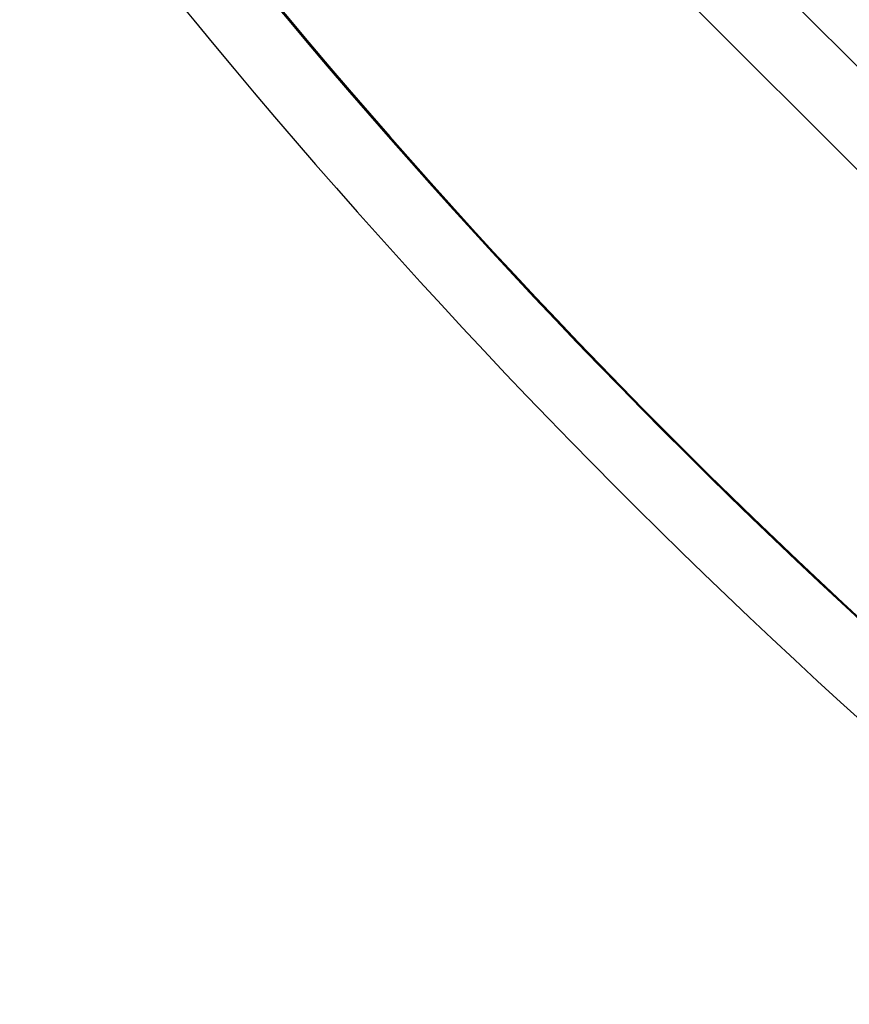
# Model space of a CAD drawing. Units: millimetres. Extents: x -3937 to 7340, y -4733 to 5053.
# Drawn here: x -689 to -140, y -1172 to -521 of the extents above; entities that cross this region are included whole.
import ezdxf

# ---------------------------------------------------------------- set-up
doc = ezdxf.new("R2010")
doc.units = ezdxf.units.MM
doc.header["$LTSCALE"] = 20
doc.layers.add('2d', color=230, linetype='Continuous')

msp = doc.modelspace()

# ---------------------------------------------------------------- linework, layer by layer
at = {"layer": '2d'}
for p, q in [((446.79, -1133.64), (-653.75, -33.1)), ((412.64, -1167.79), (-687.9, -67.25))]:
    msp.add_line(p, q, dxfattribs=at)
at = {"layer": '2d', "extrusion": (0, 0, -1)}
for centre in [(-2880.25, -2555.85), (-2880.25, -2556.64), (-2880.25, -2557.49)]:
    msp.add_ellipse(centre, major_axis=(-3863.51, 0.04), ratio=0.848771, start_param=2.217773, end_param=2.595522, dxfattribs=at)
at = {"layer": '2d'}
for centre, major_axis, ratio, start_param, end_param in [((-2880.25, -2556.69), (-3863.51, 0.04), 0.848771, 3.687664, 4.065412), ((2553.3, 2382.99), (0.06, 4366.68), 0.93983, 2.196315, 2.506404), ((2553.81, 2382.99), (0.06, 4366.68), 0.93983, 2.196315, 2.506404), ((2553.85, 2382.99), (0.06, 4366.68), 0.93983, 2.196315, 2.506404), ((2554.36, 2382.99), (0.06, 4366.68), 0.93983, 2.196315, 2.506404), ((2553.3, 2382.99), (0.06, 4416.68), 0.93983, 2.196315, 2.506404)]:
    msp.add_ellipse(centre, major_axis=major_axis, ratio=ratio, start_param=start_param, end_param=end_param, dxfattribs=at)

doc.saveas('drawing.dxf')
